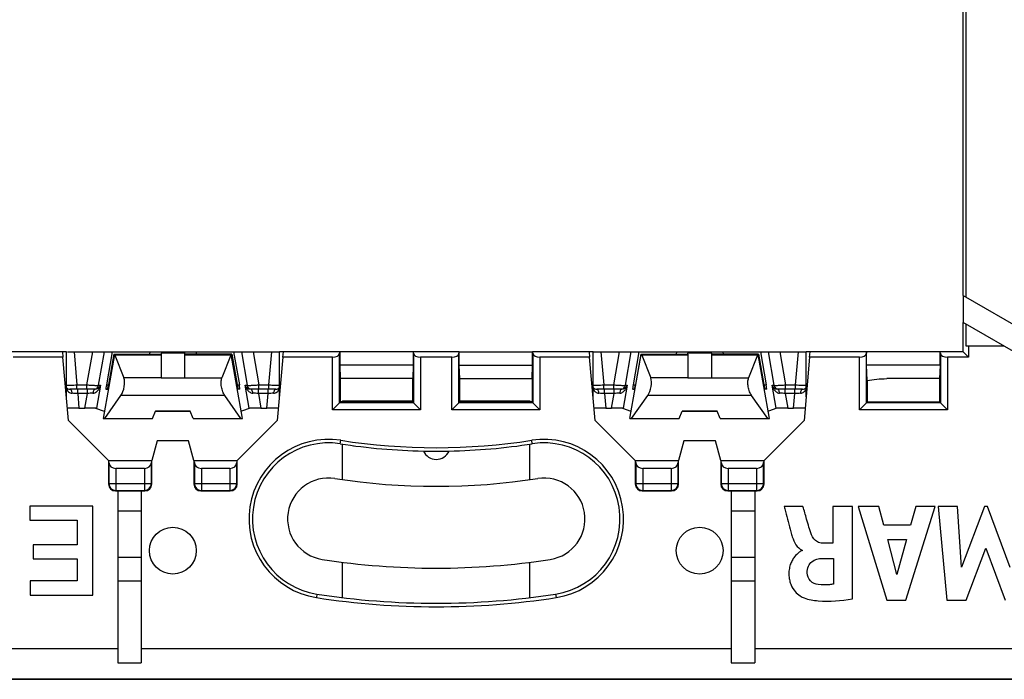
# Model space of a CAD drawing. Units: millimetres. Extents: x -67 to 93, y -36 to 61.
# Drawn here: x 10 to 52, y -36 to -8 of the extents above; entities that cross this region are included whole.
import ezdxf

# ---------------------------------------------------------------- set-up
doc = ezdxf.new("R2010")
doc.units = ezdxf.units.MM
doc.header["$LTSCALE"] = 16.335
doc.layers.get('0').update_dxf_attribs({"linetype": 'CONTINUOUS'})
for name, color, linetype in [('ASSI', 7, 'CONTINUOUS'), ('DRAFT', 7, 'CONTINUOUS'), ('RACCORDO', 7, 'CONTINUOUS'), ('SMUSSO', 7, 'CONTINUOUS')]:
    doc.layers.add(name, color=color, linetype=linetype)

msp = doc.modelspace()

# ---------------------------------------------------------------- linework, layer by layer
at = {"color": 7, "linetype": 'CONTINUOUS'}
for p, q in [((49.939, -20.1), (49.939, 20.1)), ((50.054, 20.167), (50.054, -20.167)), ((49.939, -20.1), (76.514, -35.443)), ((49.943, -20.103), (49.943, -21.258)), ((58.889, -26.422), (49.939, -21.255)), ((49.939, -22.5), (49.939, -21.255)), ((50.054, -21.322), (50.054, -22.25)), ((50.054, -22.25), (51.662, -22.25)), ((50.17, -22.25), (50.17, -22.731)), ((45.841, -23.732), (45.821, -23.073)), ((48.939, -23.65), (46.676, -23.65)), ((45.839, -24.307), (45.839, -24.65)), ((13.739, -28.45), (14.989, -28.45)), ((13.839, -28.45), (13.839, -35.797)), ((14.839, -28.45), (14.839, -35.797)), ((39.889, -28.45), (41.139, -28.45)), ((40.039, -28.45), (40.039, -35.797)), ((41.039, -28.45), (41.039, -35.797)), ((12.777, -29.101), (10.077, -29.101)), ((10.077, -29.101), (10.077, -29.704)), ((12.777, -32.899), (12.777, -29.101)), ((14.839, -29.316), (13.839, -29.316)), ((41.039, -29.316), (40.039, -29.316)), ((43.102, -29.113), (42.299, -29.113)), ((45.212, -29.113), (44.381, -29.113)), ((44.381, -29.113), (44.381, -30.678)), ((45.212, -33.065), (45.212, -29.113)), ((46.337, -29.113), (45.457, -29.113)), ((45.457, -29.113), (46.684, -33.112)), ((46.553, -29.911), (46.337, -29.113)), ((47.492, -33.112), (48.746, -29.113)), ((47.921, -29.113), (47.69, -29.911)), ((48.746, -29.113), (47.921, -29.113)), ((49.694, -29.113), (48.878, -29.113)), ((48.878, -29.113), (49.252, -33.112)), ((49.866, -31.713), (49.694, -29.113)), ((50.858, -29.113), (49.866, -31.713)), ((50.976, -29.113), (50.858, -29.113)), ((51.955, -31.724), (50.976, -29.113)), ((10.077, -29.704), (12.099, -29.703)), ((12.099, -29.703), (12.099, -30.749)), ((47.69, -29.911), (46.553, -29.911)), ((44.381, -30.678), (43.933, -30.678)), ((46.72, -30.529), (47.52, -30.529)), ((47.104, -32.013), (46.72, -30.529)), ((47.52, -30.529), (47.104, -32.013)), ((12.099, -30.749), (10.229, -30.749)), ((10.229, -30.749), (10.229, -31.352)), ((43.066, -30.98), (43.066, -31.003)), ((50.078, -33.112), (50.912, -30.892)), ((50.912, -30.892), (51.738, -33.112)), ((10.229, -31.352), (12.099, -31.352)), ((12.099, -31.352), (12.099, -32.296)), ((14.839, -31.296), (13.839, -31.296)), ((41.039, -31.296), (40.039, -31.296)), ((43.931, -31.333), (44.408, -31.333)), ((44.408, -31.333), (44.408, -32.431)), ((12.099, -32.296), (10.093, -32.296)), ((10.093, -32.296), (10.093, -32.899)), ((10.093, -32.899), (12.777, -32.899)), ((46.684, -33.112), (47.492, -33.112)), ((49.252, -33.112), (50.078, -33.112)), ((13.839, -35.797), (14.839, -35.797)), ((40.039, -35.797), (41.039, -35.797))]:
    msp.add_line(p, q, dxfattribs=at)
at = {"color": 250, "linetype": 'CONTINUOUS'}
for p, q in [((23.337, -26.434), (23.36, -26.285)), ((31.54, -26.434), (31.517, -26.285)), ((22.34, -32.857), (22.317, -33.005)), ((32.537, -32.857), (32.56, -33.005)), ((-4.011, -35.188), (13.839, -35.188)), ((14.839, -35.188), (40.039, -35.188)), ((41.039, -35.188), (58.889, -35.188))]:
    msp.add_line(p, q, dxfattribs=at)
at = {"color": 7, "linetype": 'CONTINUOUS'}
for centre, radius, start, end in [((105.392, -24.276), 59.553, 179.47623, 180.02971), ((22.839, -29.645), 3.4, 81.1799, 261.1799), ((22.839, -29.645), 3.25, 81.1799, 261.1799), ((27.439, 0), 26.6, 261.1799, 278.8201), ((32.039, -29.645), 3.4, 278.8201, 98.8201), ((32.039, -29.645), 3.25, 278.8201, 98.8201), ((27.439, 0), 33.4, 261.1799, 278.8201), ((27.439, 0), 33.25, 261.1799, 278.8201)]:
    msp.add_arc(centre, radius, start, end, dxfattribs=at)
for points, knots in [([(45.841, -23.732), (45.977, -23.707), (46.255, -23.667), (46.535, -23.65), (46.676, -23.65)], [0, 0, 0, 0, 0.493789, 1, 1, 1, 1]), ([(42.299, -29.113), (42.318, -29.184), (42.413, -29.545), (42.506, -29.906), (42.584, -30.195)], [0, 0, 0, 0, 0.19803, 1, 1, 1, 1]), ([(43.467, -30.326), (43.384, -30.105), (43.275, -29.696), (43.154, -29.292), (43.102, -29.113)], [0, 0, 0, 0, 0.558715, 1, 1, 1, 1]), ([(42.584, -30.195), (42.604, -30.268), (42.68, -30.561), (42.847, -30.892), (43.066, -30.98)], [0, 0, 0, 0, 0.242731, 1, 1, 1, 1]), ([(43.933, -30.678), (43.86, -30.678), (43.651, -30.634), (43.514, -30.449), (43.467, -30.326)], [0, 0, 0, 0, 0.35607, 1, 1, 1, 1]), ([(43.066, -31.003), (43.02, -31.009), (42.902, -31.102), (42.756, -31.233), (42.634, -31.419), (42.552, -31.605), (42.511, -31.787), (42.498, -31.949), (42.501, -32.107), (42.527, -32.285), (42.603, -32.517), (42.747, -32.745), (42.95, -32.924), (43.089, -33.001), (43.152, -33.023)], [0, 0, 0, 0, 0.055939, 0.168637, 0.240418, 0.321353, 0.412559, 0.462884, 0.516948, 0.601669, 0.677825, 0.810474, 0.920096, 1, 1, 1, 1]), ([(43.283, -31.954), (43.281, -31.855), (43.302, -31.672), (43.512, -31.388), (43.772, -31.336), (43.931, -31.333)], [0, 0, 0, 0, 0.292799, 0.527512, 1, 1, 1, 1]), ([(43.754, -32.454), (43.632, -32.44), (43.384, -32.332), (43.284, -32.077), (43.283, -31.954)], [0, 0, 0, 0, 0.501247, 1, 1, 1, 1]), ([(14.839, -32.305), (14.755, -32.305), (14.589, -32.306), (14.339, -32.308), (14.089, -32.306), (13.922, -32.305), (13.839, -32.305)], [0, 0, 0, 0, 0.249999, 0.5, 0.750001, 1, 1, 1, 1]), ([(41.039, -32.305), (40.955, -32.305), (40.789, -32.306), (40.539, -32.308), (40.289, -32.306), (40.122, -32.305), (40.039, -32.305)], [0, 0, 0, 0, 0.249999, 0.5, 0.750001, 1, 1, 1, 1]), ([(44.408, -32.431), (44.35, -32.441), (44.134, -32.473), (43.913, -32.473), (43.754, -32.454)], [0, 0, 0, 0, 0.270404, 1, 1, 1, 1]), ([(43.152, -33.023), (43.344, -33.093), (44.035, -33.206), (44.73, -33.136), (45.212, -33.065)], [0, 0, 0, 0, 0.295742, 1, 1, 1, 1])]:
    msp.add_open_spline(points, degree=3, knots=knots, dxfattribs=at)
at = {"layer": 'ASSI', "color": 7, "linetype": 'CONTINUOUS'}
for p, q in [((11.639, -24.428), (11.639, -22.5)), ((13.696, -22.614), (13.213, -25.35)), ((13.593, -22.5), (13.35, -23.917)), ((13.672, -22.6), (13.443, -23.9)), ((13.593, -22.5), (15.696, -22.5)), ((13.672, -22.6), (15.689, -22.6)), ((13.716, -22.646), (14.097, -23.616)), ((15.698, -22.5), (15.689, -22.6)), ((15.689, -22.6), (15.689, -23.618)), ((15.698, -22.5), (18.784, -22.5)), ((16.68, -22.5), (16.689, -22.6)), ((18.705, -22.6), (16.689, -22.6)), ((16.689, -22.6), (16.689, -23.618)), ((18.661, -22.646), (18.281, -23.616)), ((19.165, -25.35), (18.682, -22.614)), ((18.705, -22.6), (18.935, -23.9)), ((18.784, -22.5), (19.028, -23.917)), ((20.739, -24.428), (20.739, -22.5)), ((34.139, -24.428), (34.139, -22.5)), ((35.713, -25.35), (36.196, -22.614)), ((36.093, -22.5), (35.85, -23.917)), ((36.172, -22.6), (35.943, -23.9)), ((36.093, -22.5), (38.196, -22.5)), ((36.172, -22.6), (38.189, -22.6)), ((36.216, -22.646), (36.597, -23.616)), ((38.189, -22.6), (38.198, -22.5)), ((38.189, -22.6), (38.189, -23.618)), ((38.198, -22.5), (41.284, -22.5)), ((39.18, -22.5), (39.189, -22.6)), ((41.205, -22.6), (39.189, -22.6)), ((39.189, -22.6), (39.189, -23.618)), ((41.161, -22.646), (40.781, -23.616)), ((41.665, -25.35), (41.182, -22.614)), ((41.205, -22.6), (41.435, -23.9)), ((41.284, -22.5), (41.528, -23.917)), ((43.239, -24.428), (43.239, -22.5)), ((15.689, -23.618), (16.689, -23.618)), ((16.689, -23.616), (18.281, -23.616)), ((26.43, -23.65), (26.43, -24.6)), ((28.448, -24.6), (28.448, -23.65)), ((38.189, -23.618), (39.189, -23.618)), ((39.189, -23.616), (40.781, -23.616)), ((13.284, -25.35), (13.97, -24.371)), ((13.328, -24.1), (13.397, -24.1)), ((19.094, -25.35), (18.407, -24.371)), ((19.05, -24.1), (18.981, -24.1)), ((35.784, -25.35), (36.47, -24.371)), ((35.828, -24.1), (35.897, -24.1)), ((41.594, -25.35), (40.907, -24.371)), ((41.55, -24.1), (41.481, -24.1)), ((26.431, -24.642), (23.348, -24.641)), ((23.439, -24.6), (26.43, -24.6)), ((26.431, -24.642), (26.43, -24.6)), ((26.431, -24.642), (26.469, -24.68)), ((28.409, -24.68), (28.447, -24.642)), ((28.447, -24.642), (28.448, -24.6)), ((31.53, -24.641), (28.447, -24.642)), ((28.448, -24.6), (31.439, -24.6)), ((15.315, -25.35), (15.442, -25.041)), ((16.939, -25.05), (15.439, -25.05)), ((16.935, -25.041), (15.442, -25.041)), ((17.063, -25.35), (16.935, -25.041)), ((37.815, -25.35), (37.942, -25.041)), ((39.439, -25.05), (37.939, -25.05)), ((39.435, -25.041), (37.942, -25.041)), ((39.563, -25.35), (39.435, -25.041)), ((13.213, -25.35), (15.315, -25.35)), ((17.063, -25.35), (19.165, -25.35)), ((35.713, -25.35), (37.815, -25.35)), ((39.563, -25.35), (41.665, -25.35)), ((23.439, -26.514), (23.439, -26.449)), ((31.439, -26.514), (31.439, -26.449))]:
    msp.add_line(p, q, dxfattribs=at)
at = {"layer": 'ASSI', "color": 250, "linetype": 'CONTINUOUS'}
for p, q in [((15.689, -22.646), (13.716, -22.646)), ((15.199, -22.5), (15.191, -22.6)), ((15.693, -22.547), (16.684, -22.547)), ((18.661, -22.646), (16.689, -22.646)), ((17.178, -22.5), (17.187, -22.6)), ((38.189, -22.646), (36.216, -22.646)), ((37.699, -22.5), (37.691, -22.6)), ((38.193, -22.547), (39.184, -22.547)), ((41.161, -22.646), (39.189, -22.646)), ((39.678, -22.5), (39.687, -22.6)), ((13.35, -23.917), (13.443, -23.917)), ((18.935, -23.917), (19.028, -23.917)), ((35.85, -23.917), (35.943, -23.917)), ((41.435, -23.917), (41.528, -23.917)), ((18.407, -24.371), (13.97, -24.371)), ((40.907, -24.371), (36.47, -24.371)), ((23.439, -27.965), (23.439, -26.514)), ((23.895, -26.514), (23.9, -26.514)), ((30.977, -26.514), (30.983, -26.514)), ((31.439, -27.965), (31.439, -26.514)), ((23.439, -33.009), (23.439, -31.497)), ((31.439, -33.009), (31.439, -31.497))]:
    msp.add_line(p, q, dxfattribs=at)
at = {"layer": 'ASSI', "color": 7, "linetype": 'CONTINUOUS'}
for centre in [(16.189, -31), (38.689, -31)]:
    msp.add_circle(centre, 1, dxfattribs=at)
at = {"layer": 'ASSI', "color": 250, "linetype": 'CONTINUOUS'}
for centre in [(14.504, -544.639), (37.004, -544.639)]:
    msp.add_arc(centre, 521.023, 89.86966, 90.04475, dxfattribs=at)
at = {"layer": 'ASSI', "color": 7, "linetype": 'CONTINUOUS'}
for centre, radius, start, end in [((22.839, -29.645), 3.25, 81.1799, 261.1799), ((27.439, 0), 26.75, 261.1799, 268.8262), ((27.439, 0), 26.75, 271.1738, 278.8201), ((32.039, -29.645), 3.25, 278.8201, 98.8201), ((27.439, -26.5), 0.6, 204.036, 335.964), ((27.439, 0), 26.75, 268.8262, 271.1738), ((22.839, -29.645), 1.75, 81.1799, 261.1799), ((27.439, 0), 28.25, 261.1799, 278.8201), ((32.039, -29.645), 1.75, 278.8201, 98.8201), ((27.439, 0), 31.75, 261.1799, 278.8201), ((27.439, 0), 33.25, 261.1799, 278.8201)]:
    msp.add_arc(centre, radius, start, end, dxfattribs=at)
for centre, major_axis, ratio, start_param, end_param in [((13.659, -22.8), (0.035, 0.2), 0.050819, -0.361219, 0.008997), ((13.629, -22.8), (0.045, 0.199), 0.455419, -0.59216, -0.268051), ((18.749, -22.8), (-0.045, 0.199), 0.455419, 6.551233, 6.875341), ((18.718, -22.8), (-0.035, 0.2), 0.050819, -0.008997, 0.361216), ((36.159, -22.8), (0.035, 0.2), 0.050819, -0.361219, 0.008997), ((36.129, -22.8), (0.045, 0.199), 0.455419, -0.59216, -0.268051), ((41.249, -22.8), (-0.045, 0.199), 0.455419, 6.551233, 6.875341), ((41.218, -22.8), (-0.035, 0.2), 0.050819, -0.008997, 0.361216), ((13.363, -23.9), (0.035, 0.2), 0.050819, -4.616126, -3.132596), ((13.432, -23.9), (0.035, 0.2), 0.050819, -3.132596, -1.5618), ((13.877, -24), (0.112, 0.497), 0.455419, -2.305433, -0.59216), ((18.946, -23.9), (-0.035, 0.2), 0.050819, 1.5618, 3.132596), ((19.015, -23.9), (-0.035, 0.2), 0.050819, -3.150589, -1.66706), ((35.863, -23.9), (0.035, 0.2), 0.050819, -4.616126, -3.132596), ((35.932, -23.9), (0.035, 0.2), 0.050819, -3.132596, -1.5618), ((36.377, -24), (0.112, 0.497), 0.455419, -2.305433, -0.59216), ((41.446, -23.9), (-0.035, 0.2), 0.050819, 1.5618, 3.132596), ((41.515, -23.9), (-0.035, 0.2), 0.050819, -3.150589, -1.66706)]:
    msp.add_ellipse(centre, major_axis=major_axis, ratio=ratio, start_param=start_param, end_param=end_param, dxfattribs=at)
for points in [[(18.407, -24.371), (18.372, -24.321), (18.312, -24.2), (18.257, -24.002), (18.243, -23.827), (18.256, -23.698), (18.271, -23.641), (18.281, -23.616)], [(40.907, -24.371), (40.872, -24.321), (40.812, -24.2), (40.757, -24.002), (40.743, -23.827), (40.756, -23.698), (40.771, -23.641), (40.781, -23.616)]]:
    msp.add_open_spline(points, degree=3, knots=[0, 0, 0, 0, 0.233938, 0.506411, 0.77779, 0.897427, 1, 1, 1, 1], dxfattribs=at)
at = {"layer": 'DRAFT', "color": 7, "linetype": 'CONTINUOUS'}
for p, q in [((10.189, -22.5), (9.067, -22.5)), ((11.639, -22.5), (11.47, -22.5)), ((20.908, -22.5), (20.739, -22.5)), ((23.311, -22.5), (22.189, -22.5)), ((23.311, -22.5), (23.321, -22.51)), ((26.456, -22.51), (23.321, -22.51)), ((23.321, -22.51), (23.321, -23.073)), ((26.467, -22.5), (26.456, -22.51)), ((26.456, -22.51), (26.456, -23.073)), ((28.411, -22.5), (26.467, -22.5)), ((28.411, -22.5), (28.421, -22.51)), ((28.421, -22.51), (31.556, -22.51)), ((28.421, -23.073), (28.421, -22.51)), ((31.567, -22.5), (31.556, -22.51)), ((31.556, -23.073), (31.556, -22.51)), ((32.689, -22.5), (31.567, -22.5)), ((34.139, -22.5), (33.97, -22.5)), ((43.408, -22.5), (43.239, -22.5)), ((45.811, -22.5), (44.689, -22.5)), ((45.811, -22.5), (45.821, -22.51)), ((48.956, -22.51), (45.821, -22.51)), ((45.821, -23.073), (45.821, -22.51)), ((48.967, -22.5), (48.956, -22.51)), ((48.956, -23.073), (48.956, -22.51)), ((49.939, -22.5), (48.967, -22.5)), ((49.939, -22.5), (50.17, -22.731)), ((11.727, -25.44), (11.49, -22.731)), ((20.887, -22.731), (20.65, -25.44)), ((26.456, -23.073), (23.321, -23.073)), ((23.321, -23.073), (23.339, -23.65)), ((26.456, -23.073), (26.439, -23.65)), ((28.421, -23.073), (31.556, -23.073)), ((28.439, -23.65), (28.421, -23.073)), ((31.539, -23.65), (31.556, -23.073)), ((34.227, -25.44), (33.99, -22.731)), ((43.387, -22.731), (43.15, -25.44)), ((48.956, -23.073), (45.821, -23.073)), ((48.956, -23.073), (48.939, -23.65)), ((26.439, -23.65), (23.339, -23.65)), ((23.348, -24.641), (23.348, -23.65)), ((28.439, -23.65), (31.539, -23.65)), ((31.53, -23.65), (31.53, -24.641)), ((48.939, -23.65), (48.939, -24.65)), ((48.939, -24.65), (45.839, -24.65)), ((12.891, -24.917), (13.254, -25.046)), ((19.487, -24.917), (19.124, -25.046)), ((35.391, -24.917), (35.754, -25.046)), ((41.987, -24.917), (41.624, -25.046)), ((13.439, -27.151), (11.727, -25.44)), ((20.65, -25.44), (18.939, -27.151)), ((35.939, -27.151), (34.227, -25.44)), ((43.15, -25.44), (41.439, -27.151)), ((15.517, -26.301), (15.289, -27.151)), ((16.86, -26.301), (15.517, -26.301)), ((17.089, -27.151), (16.86, -26.301)), ((38.017, -26.301), (37.789, -27.151)), ((39.36, -26.301), (38.017, -26.301)), ((39.589, -27.151), (39.36, -26.301)), ((13.441, -27.15), (15.287, -27.15)), ((13.441, -27.15), (13.455, -27.164)), ((15.273, -27.164), (13.455, -27.164)), ((15.287, -27.15), (15.273, -27.164)), ((17.091, -27.15), (18.937, -27.15)), ((17.091, -27.15), (17.105, -27.164)), ((18.923, -27.164), (17.105, -27.164)), ((18.937, -27.15), (18.923, -27.164)), ((35.941, -27.15), (37.787, -27.15)), ((35.941, -27.15), (35.955, -27.164)), ((37.773, -27.164), (35.955, -27.164)), ((37.787, -27.15), (37.773, -27.164)), ((39.591, -27.15), (41.437, -27.15)), ((39.591, -27.15), (39.605, -27.164)), ((41.423, -27.164), (39.605, -27.164)), ((41.437, -27.15), (41.423, -27.164)), ((74.539, -36.5), (-19.661, -36.5))]:
    msp.add_line(p, q, dxfattribs=at)
at = {"layer": 'RACCORDO', "color": 7, "linetype": 'CONTINUOUS'}
for p, q in [((11.682, -22.5), (13.593, -22.5)), ((18.784, -22.5), (20.739, -22.5)), ((23.311, -22.5), (23.309, -22.561)), ((26.469, -22.561), (26.467, -22.5)), ((28.411, -22.5), (28.409, -22.561)), ((31.569, -22.561), (31.567, -22.5)), ((34.139, -22.5), (36.093, -22.5)), ((41.284, -22.5), (43.239, -22.5)), ((45.811, -22.5), (45.809, -22.561)), ((48.969, -22.561), (48.967, -22.5)), ((11.49, -22.731), (9.369, -22.731)), ((23.009, -22.731), (20.887, -22.731)), ((28.109, -22.731), (26.769, -22.731)), ((33.99, -22.731), (31.869, -22.731)), ((45.509, -22.731), (43.387, -22.731)), ((50.17, -22.731), (49.269, -22.731)), ((12.869, -24.1), (11.793, -24.1)), ((20.584, -24.1), (19.508, -24.1)), ((35.369, -24.1), (34.293, -24.1)), ((43.084, -24.1), (42.008, -24.1)), ((23.309, -24.68), (23.009, -24.98)), ((23.309, -24.68), (23.348, -24.641)), ((23.439, -24.6), (23.439, -24.641)), ((26.469, -24.68), (26.769, -24.98)), ((28.409, -24.68), (28.109, -24.98)), ((31.439, -24.6), (31.439, -24.641)), ((31.53, -24.641), (31.569, -24.68)), ((31.569, -24.68), (31.869, -24.98)), ((45.809, -24.68), (45.509, -24.98)), ((45.809, -24.68), (45.839, -24.65)), ((48.969, -24.68), (48.939, -24.65)), ((48.969, -24.68), (49.269, -24.98)), ((12.179, -24.908), (12.429, -24.908)), ((19.949, -24.908), (20.199, -24.908)), ((34.679, -24.908), (34.929, -24.908)), ((42.449, -24.908), (42.699, -24.908)), ((13.439, -27.151), (13.439, -28.15)), ((13.456, -27.238), (13.455, -27.164)), ((15.273, -27.164), (15.271, -27.238)), ((15.289, -28.15), (15.289, -27.151)), ((17.089, -27.151), (17.089, -28.15)), ((17.106, -27.238), (17.105, -27.164)), ((18.923, -27.164), (18.921, -27.238)), ((18.939, -28.15), (18.939, -27.151)), ((35.939, -27.151), (35.939, -28.15)), ((35.956, -27.238), (35.955, -27.164)), ((37.773, -27.164), (37.771, -27.238)), ((37.789, -28.15), (37.789, -27.151)), ((39.589, -27.151), (39.589, -28.15)), ((39.606, -27.238), (39.605, -27.164)), ((41.423, -27.164), (41.421, -27.238)), ((41.439, -28.15), (41.439, -27.151)), ((14.971, -27.486), (13.756, -27.486)), ((18.621, -27.486), (17.406, -27.486)), ((37.471, -27.486), (36.256, -27.486)), ((41.121, -27.486), (39.906, -27.486)), ((17.389, -28.45), (18.639, -28.45)), ((36.239, -28.45), (37.489, -28.45))]:
    msp.add_line(p, q, dxfattribs=at)
at = {"layer": 'RACCORDO', "color": 250, "linetype": 'CONTINUOUS'}
for p, q in [((11.968, -22.5), (12.092, -23.917)), ((12.521, -23.917), (12.764, -22.5)), ((13.017, -23.935), (13.264, -22.5)), ((19.114, -22.5), (19.361, -23.935)), ((19.613, -22.5), (19.857, -23.917)), ((20.285, -23.917), (20.409, -22.5)), ((23.309, -24.68), (23.309, -22.561)), ((26.469, -22.561), (26.469, -24.68)), ((28.409, -24.68), (28.409, -22.561)), ((31.569, -22.561), (31.569, -24.68)), ((34.468, -22.5), (34.592, -23.917)), ((35.021, -23.917), (35.264, -22.5)), ((35.517, -23.935), (35.764, -22.5)), ((41.614, -22.5), (41.861, -23.935)), ((42.113, -22.5), (42.357, -23.917)), ((42.785, -23.917), (42.909, -22.5)), ((45.809, -24.68), (45.809, -22.561)), ((48.969, -22.561), (48.969, -24.68)), ((23.009, -24.98), (23.009, -22.731)), ((26.769, -22.731), (26.769, -24.98)), ((28.109, -24.98), (28.109, -22.731)), ((31.869, -22.731), (31.869, -24.98)), ((45.509, -24.98), (45.509, -22.731)), ((49.269, -22.731), (49.269, -24.98)), ((12.092, -23.917), (12.521, -23.917)), ((12.092, -24.1), (12.092, -23.917)), ((12.521, -24.1), (12.521, -23.917)), ((13.095, -23.935), (12.927, -24.916)), ((13.017, -23.935), (13.095, -23.935)), ((19.282, -23.935), (19.361, -23.935)), ((19.451, -24.916), (19.282, -23.935)), ((19.857, -23.917), (20.285, -23.917)), ((19.857, -24.1), (19.857, -23.917)), ((20.285, -24.1), (20.285, -23.917)), ((34.592, -23.917), (35.021, -23.917)), ((34.592, -24.1), (34.592, -23.917)), ((35.021, -24.1), (35.021, -23.917)), ((35.595, -23.935), (35.427, -24.916)), ((35.517, -23.935), (35.595, -23.935)), ((41.782, -23.935), (41.861, -23.935)), ((41.951, -24.916), (41.782, -23.935)), ((42.357, -23.917), (42.785, -23.917)), ((42.357, -24.1), (42.357, -23.917)), ((42.785, -24.1), (42.785, -23.917)), ((12.124, -24.283), (12.124, -24.1)), ((12.536, -24.283), (12.124, -24.283)), ((12.124, -24.283), (12.179, -24.908)), ((12.429, -24.908), (12.536, -24.283)), ((12.536, -24.283), (12.536, -24.1)), ((19.841, -24.283), (19.841, -24.1)), ((20.253, -24.283), (19.841, -24.283)), ((19.841, -24.283), (19.949, -24.908)), ((20.199, -24.908), (20.253, -24.283)), ((20.253, -24.283), (20.253, -24.1)), ((34.624, -24.283), (34.624, -24.1)), ((35.036, -24.283), (34.624, -24.283)), ((34.624, -24.283), (34.679, -24.908)), ((34.929, -24.908), (35.036, -24.283)), ((35.036, -24.283), (35.036, -24.1)), ((42.341, -24.283), (42.341, -24.1)), ((42.753, -24.283), (42.341, -24.283)), ((42.341, -24.283), (42.449, -24.908)), ((42.699, -24.908), (42.753, -24.283)), ((42.753, -24.283), (42.753, -24.1)), ((26.469, -24.68), (23.309, -24.68)), ((31.569, -24.68), (28.409, -24.68)), ((48.969, -24.68), (45.809, -24.68)), ((26.769, -24.98), (23.009, -24.98)), ((31.869, -24.98), (28.109, -24.98)), ((49.269, -24.98), (45.509, -24.98)), ((13.456, -27.238), (13.456, -28.132)), ((15.271, -28.132), (15.271, -27.238)), ((17.106, -27.238), (17.106, -28.132)), ((18.921, -28.132), (18.921, -27.238)), ((35.956, -27.238), (35.956, -28.132)), ((37.771, -28.132), (37.771, -27.238)), ((39.606, -27.238), (39.606, -28.132)), ((41.421, -28.132), (41.421, -27.238)), ((13.756, -27.486), (13.756, -28.432)), ((14.971, -27.486), (14.971, -28.432)), ((17.406, -27.486), (17.406, -28.432)), ((18.621, -27.486), (18.621, -28.432)), ((36.256, -27.486), (36.256, -28.432)), ((37.471, -27.486), (37.471, -28.432)), ((39.906, -27.486), (39.906, -28.432)), ((41.121, -27.486), (41.121, -28.432)), ((13.456, -28.132), (13.439, -28.15)), ((13.456, -28.132), (15.271, -28.132)), ((15.271, -28.132), (15.289, -28.15)), ((17.106, -28.132), (17.089, -28.15)), ((17.106, -28.132), (18.921, -28.132)), ((18.921, -28.132), (18.939, -28.15)), ((35.956, -28.132), (35.939, -28.15)), ((35.956, -28.132), (37.771, -28.132)), ((37.771, -28.132), (37.789, -28.15)), ((39.606, -28.132), (39.589, -28.15)), ((39.606, -28.132), (41.421, -28.132)), ((41.421, -28.132), (41.439, -28.15)), ((13.756, -28.432), (13.739, -28.45)), ((13.756, -28.432), (14.971, -28.432)), ((14.971, -28.432), (14.989, -28.45)), ((17.406, -28.432), (17.389, -28.45)), ((17.406, -28.432), (18.621, -28.432)), ((18.621, -28.432), (18.639, -28.45)), ((36.256, -28.432), (36.239, -28.45)), ((36.256, -28.432), (37.471, -28.432)), ((37.471, -28.432), (37.489, -28.45)), ((39.906, -28.432), (39.889, -28.45)), ((39.906, -28.432), (41.121, -28.432)), ((41.121, -28.432), (41.139, -28.45)), ((-19.661, -36.487), (74.539, -36.487))]:
    msp.add_line(p, q, dxfattribs=at)
for centre, radius, start, end in [((12.82, -23.9), 0.2, 296.7266, 350.0057), ((12.569, -23.817), 0.539, 340.7091, 347.3863), ((19.558, -23.9), 0.2, 189.9943, 243.274), ((35.32, -23.9), 0.2, 296.7266, 350.0057), ((35.069, -23.817), 0.539, 340.7091, 347.3863), ((42.058, -23.9), 0.2, 189.9943, 243.274), ((11.658, -37.773), 13.498, 88.0212, 89.0268), ((13.449, -38.073), 13.82, 92.7896, 93.7868), ((19.764, -23.838), 0.49, 209.0674, 212.3369), ((18.889, -38.762), 14.511, 86.2377, 87.1874), ((20.701, -37.031), 12.757, 90.9448, 92.0089), ((34.158, -37.78), 13.506, 88.0213, 89.0264), ((35.949, -38.073), 13.82, 92.7896, 93.7868), ((42.264, -23.838), 0.49, 209.0674, 212.3369), ((41.389, -38.762), 14.511, 86.2377, 87.1874), ((43.202, -37.062), 12.787, 90.9463, 92.008), ((13.756, -28.132), 0.3, 180.021, 269.979), ((14.971, -28.132), 0.3, 270.021, 359.979), ((17.406, -28.132), 0.3, 180.021, 269.979), ((18.621, -28.132), 0.3, 270.021, 359.979), ((36.256, -28.132), 0.3, 180.021, 269.979), ((37.471, -28.132), 0.3, 270.021, 359.979), ((39.906, -28.132), 0.3, 180.021, 269.979), ((41.121, -28.132), 0.3, 270.021, 359.979)]:
    msp.add_arc(centre, radius, start, end, dxfattribs=at)
at = {"layer": 'RACCORDO', "color": 7, "linetype": 'CONTINUOUS'}
for centre, radius, start, end in [((11.793, -23.9), 0.2, 219.3377, 269.9984), ((12.866, -23.857), 0.243, 297.9345, 318.3238), ((19.51, -23.858), 0.241, 221.6686, 225.0268), ((19.512, -23.857), 0.243, 225.0153, 253.8704), ((20.584, -23.9), 0.2, 270, 320.6613), ((34.293, -23.9), 0.2, 219.3377, 269.9984), ((35.366, -23.857), 0.243, 297.9345, 318.3238), ((42.01, -23.858), 0.241, 221.6686, 225.0268), ((42.012, -23.857), 0.243, 225.0153, 253.8704), ((43.084, -23.9), 0.2, 270, 320.6613)]:
    msp.add_arc(centre, radius, start, end, dxfattribs=at)
for centre, major_axis, ratio, start_param, end_param in [((23.009, -22.558), (0.3, 0), 0.57735, -1.570796, -0.017453), ((26.769, -22.558), (0.3, 0), 0.57735, -3.124139, -1.570796), ((28.109, -22.558), (0.3, 0), 0.57735, -1.570796, -0.017453), ((31.869, -22.558), (0.3, 0), 0.57735, -3.124139, -1.570796), ((45.509, -22.558), (0.3, 0), 0.57735, -1.570796, -0.017453), ((49.269, -22.558), (0.3, 0), 0.57735, -3.124139, -1.570796), ((12.183, -24.916), (0.502, 0), 0.017481, 1.579925, 3.143125), ((12.42, -24.916), (0.507, 0), 0.017291, 6.331961, 7.836229), ((19.958, -24.916), (0.507, 0), 0.017291, 7.871734, 9.376002), ((20.194, -24.916), (0.502, 0), 0.017481, -0.001532, 1.561668), ((34.683, -24.916), (0.502, 0), 0.017481, 1.579925, 3.143125), ((34.92, -24.916), (0.507, 0), 0.017291, 6.331961, 7.836229), ((42.458, -24.916), (0.507, 0), 0.017291, 7.871734, 9.376002), ((42.694, -24.916), (0.502, 0), 0.017481, -0.001532, 1.561668), ((13.756, -27.234), (0.3, 0), 0.8391, -3.124139, -1.570796), ((14.971, -27.234), (0.3, 0), 0.8391, -1.570796, -0.017453), ((17.406, -27.234), (0.3, 0), 0.8391, -3.124139, -1.570796), ((18.621, -27.234), (0.3, 0), 0.8391, -1.570796, -0.017453), ((36.256, -27.234), (0.3, 0), 0.8391, -3.124139, -1.570796), ((37.471, -27.234), (0.3, 0), 0.8391, -1.570796, -0.017453), ((39.906, -27.234), (0.3, 0), 0.8391, -3.124139, -1.570796), ((41.121, -27.234), (0.3, 0), 0.8391, -1.570796, -0.017453), ((13.739, -28.15), (0.212, 0.212), 0.999695, -3.926839, -2.356347), ((14.989, -28.15), (-0.212, 0.212), 0.999695, -3.926839, -2.356347), ((17.389, -28.15), (0.212, 0.212), 0.999695, -3.926839, -2.356347), ((18.639, -28.15), (-0.212, 0.212), 0.999695, -3.926839, -2.356347), ((36.239, -28.15), (0.212, 0.212), 0.999695, -3.926839, -2.356347), ((37.489, -28.15), (-0.212, 0.212), 0.999695, -3.926839, -2.356347), ((39.889, -28.15), (0.212, 0.212), 0.999695, -3.926839, -2.356347), ((41.139, -28.15), (-0.212, 0.212), 0.999695, -3.926839, -2.356347)]:
    msp.add_ellipse(centre, major_axis=major_axis, ratio=ratio, start_param=start_param, end_param=end_param, dxfattribs=at)
at = {"layer": 'RACCORDO', "color": 250, "linetype": 'CONTINUOUS'}
for points, knots in [([(11.639, -23.923), (11.664, -23.924), (11.725, -23.925), (11.876, -23.924), (12.002, -23.921), (12.092, -23.917)], [0, 0, 0, 0, 0.16863, 0.404953, 1, 1, 1, 1]), ([(12.521, -23.917), (12.552, -23.92), (12.613, -23.923), (12.702, -23.929), (12.784, -23.933), (12.858, -23.936), (12.919, -23.937), (12.961, -23.938), (12.988, -23.938), (13.001, -23.937), (13.01, -23.936), (13.015, -23.936), (13.017, -23.935)], [0, 0, 0, 0, 0.188271, 0.369808, 0.53813, 0.687303, 0.811951, 0.907611, 0.943468, 0.970923, 0.989767, 1, 1, 1, 1]), ([(13.095, -23.935), (13.093, -23.942), (13.082, -23.973), (13.064, -24.001), (13.048, -24.019)], [0, 0, 0, 0, 0.241693, 1, 1, 1, 1]), ([(19.282, -23.935), (19.285, -23.947), (19.298, -23.996), (19.317, -24.043), (19.336, -24.076)], [0, 0, 0, 0, 0.248643, 1, 1, 1, 1]), ([(19.33, -24.019), (19.324, -24.013), (19.304, -23.987), (19.289, -23.958), (19.282, -23.935)], [0, 0, 0, 0, 0.261305, 1, 1, 1, 1]), ([(19.361, -23.935), (19.362, -23.936), (19.367, -23.936), (19.376, -23.937), (19.39, -23.938), (19.416, -23.938), (19.459, -23.937), (19.52, -23.936), (19.593, -23.933), (19.676, -23.929), (19.765, -23.923), (19.826, -23.92), (19.857, -23.917)], [0, 0, 0, 0, 0.010233, 0.029077, 0.056532, 0.092389, 0.188049, 0.312697, 0.46187, 0.630192, 0.811729, 1, 1, 1, 1]), ([(20.285, -23.917), (20.375, -23.921), (20.501, -23.924), (20.652, -23.925), (20.714, -23.924), (20.739, -23.923)], [0, 0, 0, 0, 0.595047, 0.83137, 1, 1, 1, 1]), ([(34.139, -23.923), (34.164, -23.924), (34.225, -23.925), (34.376, -23.924), (34.502, -23.921), (34.592, -23.917)], [0, 0, 0, 0, 0.16863, 0.404953, 1, 1, 1, 1]), ([(35.021, -23.917), (35.052, -23.92), (35.113, -23.923), (35.202, -23.929), (35.284, -23.933), (35.358, -23.936), (35.419, -23.937), (35.461, -23.938), (35.488, -23.938), (35.501, -23.937), (35.51, -23.936), (35.515, -23.936), (35.517, -23.935)], [0, 0, 0, 0, 0.188271, 0.369808, 0.53813, 0.687303, 0.811951, 0.907611, 0.943468, 0.970923, 0.989767, 1, 1, 1, 1]), ([(35.595, -23.935), (35.593, -23.942), (35.582, -23.973), (35.564, -24.001), (35.548, -24.019)], [0, 0, 0, 0, 0.241693, 1, 1, 1, 1]), ([(41.782, -23.935), (41.785, -23.947), (41.798, -23.996), (41.817, -24.043), (41.836, -24.076)], [0, 0, 0, 0, 0.248643, 1, 1, 1, 1]), ([(41.83, -24.019), (41.824, -24.013), (41.804, -23.987), (41.789, -23.958), (41.782, -23.935)], [0, 0, 0, 0, 0.261305, 1, 1, 1, 1]), ([(41.861, -23.935), (41.862, -23.936), (41.867, -23.936), (41.876, -23.937), (41.89, -23.938), (41.916, -23.938), (41.959, -23.937), (42.02, -23.936), (42.093, -23.933), (42.176, -23.929), (42.265, -23.923), (42.326, -23.92), (42.357, -23.917)], [0, 0, 0, 0, 0.010233, 0.029077, 0.056532, 0.092389, 0.188049, 0.312697, 0.46187, 0.630192, 0.811729, 1, 1, 1, 1]), ([(42.785, -23.917), (42.875, -23.921), (43.001, -23.924), (43.152, -23.925), (43.214, -23.924), (43.239, -23.923)], [0, 0, 0, 0, 0.595047, 0.83137, 1, 1, 1, 1]), ([(11.646, -24.1), (11.657, -24.122), (11.684, -24.165), (11.737, -24.221), (11.805, -24.264), (11.859, -24.276), (11.887, -24.276)], [0, 0, 0, 0, 0.238832, 0.482123, 0.733651, 1, 1, 1, 1]), ([(11.887, -24.276), (11.886, -24.253), (11.88, -24.21), (11.863, -24.16), (11.844, -24.129), (11.828, -24.113), (11.811, -24.103), (11.799, -24.1), (11.793, -24.1)], [0, 0, 0, 0, 0.324732, 0.607275, 0.726379, 0.829532, 0.91898, 1, 1, 1, 1]), ([(12.869, -24.1), (12.858, -24.1), (12.839, -24.108), (12.82, -24.128), (12.802, -24.157), (12.785, -24.205), (12.778, -24.246), (12.776, -24.269)], [0, 0, 0, 0, 0.168691, 0.271841, 0.390805, 0.673389, 1, 1, 1, 1]), ([(12.777, -24.269), (12.804, -24.267), (12.858, -24.255), (12.949, -24.202), (13.001, -24.142), (13.028, -24.1)], [0, 0, 0, 0, 0.265206, 0.517706, 1, 1, 1, 1]), ([(13.028, -24.1), (13.033, -24.092), (13.053, -24.058), (13.069, -24.023), (13.078, -23.995)], [0, 0, 0, 0, 0.251767, 1, 1, 1, 1]), ([(19.35, -24.1), (19.377, -24.142), (19.429, -24.202), (19.52, -24.255), (19.573, -24.267), (19.601, -24.269)], [0, 0, 0, 0, 0.482388, 0.734908, 1, 1, 1, 1]), ([(19.601, -24.269), (19.6, -24.246), (19.593, -24.205), (19.576, -24.157), (19.557, -24.128), (19.539, -24.108), (19.52, -24.1), (19.508, -24.1)], [0, 0, 0, 0, 0.326601, 0.609179, 0.728145, 0.831297, 1, 1, 1, 1]), ([(20.584, -24.1), (20.578, -24.1), (20.566, -24.103), (20.549, -24.113), (20.534, -24.129), (20.515, -24.16), (20.498, -24.21), (20.492, -24.253), (20.49, -24.276)], [0, 0, 0, 0, 0.081016, 0.170462, 0.273614, 0.392718, 0.675264, 1, 1, 1, 1]), ([(20.49, -24.276), (20.518, -24.276), (20.572, -24.264), (20.641, -24.221), (20.694, -24.165), (20.721, -24.122), (20.732, -24.1)], [0, 0, 0, 0, 0.266487, 0.517993, 0.761261, 1, 1, 1, 1]), ([(34.146, -24.1), (34.157, -24.122), (34.184, -24.165), (34.237, -24.221), (34.305, -24.264), (34.359, -24.276), (34.387, -24.276)], [0, 0, 0, 0, 0.238833, 0.482124, 0.733652, 1, 1, 1, 1]), ([(34.387, -24.276), (34.386, -24.253), (34.38, -24.21), (34.363, -24.16), (34.344, -24.129), (34.328, -24.113), (34.311, -24.103), (34.299, -24.1), (34.293, -24.1)], [0, 0, 0, 0, 0.324727, 0.607267, 0.726371, 0.829525, 0.918976, 1, 1, 1, 1]), ([(35.312, -24.142), (35.301, -24.159), (35.285, -24.201), (35.278, -24.245), (35.276, -24.269)], [0, 0, 0, 0, 0.459626, 1, 1, 1, 1]), ([(35.277, -24.269), (35.304, -24.267), (35.358, -24.255), (35.449, -24.202), (35.501, -24.142), (35.528, -24.1)], [0, 0, 0, 0, 0.265206, 0.517706, 1, 1, 1, 1]), ([(35.369, -24.1), (35.358, -24.1), (35.334, -24.11), (35.319, -24.13), (35.312, -24.142)], [0, 0, 0, 0, 0.4384, 1, 1, 1, 1]), ([(35.528, -24.1), (35.533, -24.092), (35.553, -24.058), (35.569, -24.023), (35.578, -23.995)], [0, 0, 0, 0, 0.251767, 1, 1, 1, 1]), ([(41.85, -24.1), (41.877, -24.142), (41.929, -24.202), (42.02, -24.255), (42.073, -24.267), (42.101, -24.269)], [0, 0, 0, 0, 0.482388, 0.734908, 1, 1, 1, 1]), ([(42.101, -24.269), (42.1, -24.246), (42.093, -24.205), (42.076, -24.157), (42.057, -24.128), (42.039, -24.108), (42.02, -24.1), (42.008, -24.1)], [0, 0, 0, 0, 0.326601, 0.609179, 0.728145, 0.831297, 1, 1, 1, 1]), ([(43.084, -24.1), (43.078, -24.1), (43.066, -24.103), (43.049, -24.113), (43.034, -24.129), (43.015, -24.16), (42.998, -24.21), (42.992, -24.253), (42.99, -24.276)], [0, 0, 0, 0, 0.081008, 0.170449, 0.273598, 0.392701, 0.675253, 1, 1, 1, 1]), ([(42.99, -24.276), (43.018, -24.276), (43.072, -24.264), (43.141, -24.221), (43.194, -24.165), (43.221, -24.122), (43.232, -24.1)], [0, 0, 0, 0, 0.266486, 0.517992, 0.76126, 1, 1, 1, 1])]:
    msp.add_open_spline(points, degree=3, knots=knots, dxfattribs=at)
for points in [[(12.82, -24.1), (12.851, -24.1), (12.882, -24.093), (12.91, -24.079)], [(19.557, -24.1), (19.527, -24.1), (19.495, -24.093), (19.468, -24.079)], [(35.32, -24.1), (35.351, -24.1), (35.382, -24.093), (35.41, -24.079)], [(42.057, -24.1), (42.027, -24.1), (41.995, -24.093), (41.968, -24.079)]]:
    msp.add_open_spline(points, degree=3, dxfattribs=at)
at = {"layer": 'RACCORDO', "color": 7, "linetype": 'CONTINUOUS'}
for points, knots in [([(12.933, -24.091), (12.929, -24.092), (12.908, -24.098), (12.886, -24.1), (12.869, -24.1)], [0, 0, 0, 0, 0.233624, 1, 1, 1, 1]), ([(12.98, -24.072), (12.976, -24.074), (12.961, -24.081), (12.946, -24.087), (12.933, -24.091)], [0, 0, 0, 0, 0.239103, 1, 1, 1, 1]), ([(19.508, -24.1), (19.503, -24.1), (19.481, -24.099), (19.459, -24.095), (19.444, -24.091)], [0, 0, 0, 0, 0.268359, 1, 1, 1, 1]), ([(35.433, -24.091), (35.429, -24.092), (35.408, -24.098), (35.386, -24.1), (35.369, -24.1)], [0, 0, 0, 0, 0.233621, 1, 1, 1, 1]), ([(35.48, -24.072), (35.476, -24.074), (35.461, -24.081), (35.446, -24.087), (35.433, -24.091)], [0, 0, 0, 0, 0.239103, 1, 1, 1, 1]), ([(42.008, -24.1), (42.003, -24.1), (41.981, -24.099), (41.959, -24.095), (41.944, -24.091)], [0, 0, 0, 0, 0.268359, 1, 1, 1, 1])]:
    msp.add_open_spline(points, degree=3, knots=knots, dxfattribs=at)
at = {"layer": 'SMUSSO', "color": 7, "linetype": 'CONTINUOUS'}
for p, q in [((11.47, -22.5), (10.189, -22.5)), ((11.47, -22.5), (11.49, -22.731)), ((20.887, -22.731), (20.908, -22.5)), ((22.189, -22.5), (20.908, -22.5)), ((33.97, -22.5), (32.689, -22.5)), ((33.97, -22.5), (33.99, -22.731)), ((43.387, -22.731), (43.408, -22.5)), ((44.689, -22.5), (43.408, -22.5))]:
    msp.add_line(p, q, dxfattribs=at)

doc.saveas('drawing.dxf')
